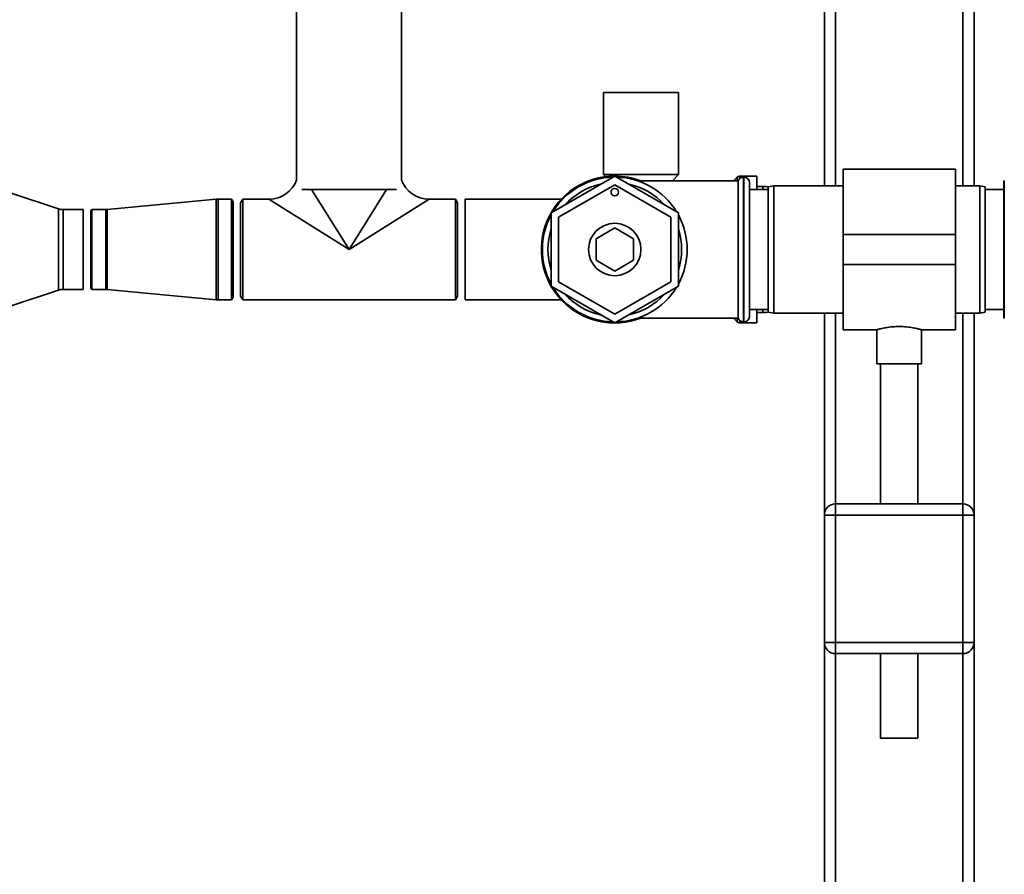
# Paper-space layout 'Blatt1' of a CAD drawing. Units: millimetres. Extents: x 0 to 5940, y 0 to 4200.
# Drawn here: x 1966 to 2229, y 2918 to 3147 of the extents above; entities that cross this region are included whole.
import ezdxf

# ---------------------------------------------------------------- set-up
doc = ezdxf.new("R2010")
doc.units = ezdxf.units.MM

psp = doc.layouts.new('Blatt1')

# ---------------------------------------------------------------- linework, layer by layer
at = {"color": 7, "linetype": 'Continuous', "lineweight": 35, "ltscale": 10}
for p, q in [((2221.18, 3397.16), (2221.18, 3102.16)), ((2218.18, 3394.16), (2218.18, 3102.16)), ((2184.18, 3360.16), (2184.18, 3102.16)), ((2181.18, 3357.16), (2181.18, 3102.16)), ((2040.18, 3151.16), (2040.18, 3103.69)), ((2068.18, 3103.69), (2068.18, 3151.16)), ((2122.18, 3127.16), (2122.18, 3105.16)), ((2142.18, 3127.16), (2122.18, 3127.16)), ((2142.18, 3105.16), (2142.18, 3127.16)), ((2125.18, 3104.79), (2108.18, 3094.97)), ((2122.18, 3105.16), (2122.69, 3104.63)), ((2142.18, 3105.16), (2122.18, 3105.16)), ((2142.18, 3094.97), (2125.18, 3104.79)), ((2140.58, 3103.51), (2142.18, 3105.16)), ((2157.89, 3104.49), (2156.97, 3103.58)), ((2157.89, 3103.51), (2157.89, 3104.49)), ((2163.18, 3104.78), (2158.59, 3104.78)), ((2158.59, 3104.78), (2158.59, 3104.13)), ((2159.68, 3104.51), (2159.59, 3104.51)), ((2159.59, 3104.51), (2159.59, 3065.81)), ((2159.68, 3065.81), (2159.68, 3104.51)), ((2163.18, 3101.16), (2163.18, 3104.78)), ((2216.18, 3106.61), (2186.18, 3106.61)), ((2186.18, 3089.16), (2186.18, 3106.61)), ((2216.18, 3089.16), (2216.18, 3106.61)), ((2110.18, 3093.82), (2125.18, 3102.48)), ((2125.18, 3102.48), (2140.18, 3093.82)), ((2158.18, 3103.51), (2131.32, 3103.51)), ((2156.97, 3103.58), (2156.97, 3103.51)), ((2158.18, 3103.51), (2158.18, 3066.81)), ((2161.18, 3067.31), (2161.18, 3103.01)), ((2164.73, 3102.01), (2163.18, 3102.01)), ((2164.73, 3101.16), (2164.73, 3102.01)), ((2167.68, 3102.16), (2166.18, 3101.89)), ((2166.18, 3068.42), (2166.18, 3101.89)), ((2186.18, 3102.16), (2167.68, 3102.16)), ((2167.68, 3102.16), (2167.68, 3068.16)), ((2222.68, 3102.16), (2216.18, 3102.16)), ((2224.18, 3101.89), (2222.68, 3102.16)), ((2222.68, 3085.16), (2222.68, 3102.16)), ((2224.18, 3101.89), (2224.18, 3085.16)), ((2229.26, 3103.51), (2229.18, 3103.51)), ((2229.18, 3103.51), (2229.18, 3066.81)), ((2229.26, 3103.51), (2229.26, 3066.81)), ((1976.56, 3096.02), (1963.91, 3100.25)), ((2066.82, 3101.16), (2041.54, 3101.16)), ((2044.15, 3101.16), (2054.18, 3085.16)), ((2054.18, 3085.16), (2064.21, 3101.16)), ((2166.18, 3101.16), (2161.18, 3101.16)), ((2229.18, 3101.16), (2224.18, 3101.16)), ((2018.71, 3098.59), (1989.56, 3095.83)), ((2018.71, 3098.59), (2018.71, 3097.57)), ((2018.71, 3097.57), (2018.71, 3071.73)), ((2022.77, 3098.61), (2019.18, 3098.61)), ((2019.18, 3098.61), (2019.18, 3097.59)), ((2019.18, 3097.59), (2019.18, 3071.71)), ((2023.18, 3097.91), (2022.77, 3098.61)), ((2022.77, 3098.61), (2022.77, 3097.59)), ((2022.77, 3097.59), (2022.77, 3071.71)), ((2023.18, 3097.91), (2023.18, 3096.94)), ((2023.18, 3096.94), (2023.18, 3072.41)), ((2025.76, 3098.61), (2025.18, 3097.61)), ((2025.18, 3097.61), (2025.18, 3072.71)), ((2032.73, 3098.61), (2025.76, 3098.61)), ((2025.76, 3098.61), (2025.76, 3071.71)), ((2054.18, 3085.16), (2032.73, 3098.61)), ((2075.63, 3098.61), (2054.18, 3085.16)), ((2082.6, 3098.61), (2075.63, 3098.61)), ((2083.18, 3097.61), (2082.6, 3098.61)), ((2082.6, 3098.61), (2082.6, 3071.71)), ((2083.18, 3097.61), (2083.18, 3072.71)), ((2110.89, 3098.61), (2085.18, 3098.61)), ((2085.18, 3097.59), (2085.18, 3098.61)), ((2085.18, 3071.71), (2085.18, 3097.59)), ((1976.56, 3085.16), (1976.56, 3096.02)), ((1983.13, 3095.81), (1977.83, 3095.81)), ((1977.83, 3095.81), (1977.83, 3085.16)), ((1983.18, 3095.76), (1983.13, 3095.81)), ((1983.13, 3095.81), (1983.13, 3074.51)), ((1983.18, 3074.56), (1983.18, 3095.76)), ((1985.41, 3095.81), (1985.18, 3095.41)), ((1985.18, 3095.41), (1985.18, 3094.63)), ((1985.18, 3094.63), (1985.18, 3074.91)), ((1989.18, 3095.81), (1985.41, 3095.81)), ((1985.41, 3095), (1985.41, 3095.81)), ((1985.41, 3074.51), (1985.41, 3095)), ((1989.18, 3095.81), (1989.18, 3095)), ((1989.18, 3095), (1989.18, 3074.51)), ((1989.56, 3095.83), (1989.56, 3095.02)), ((1989.56, 3095.02), (1989.56, 3074.49)), ((2108.18, 3094.97), (2108.18, 3075.34)), ((2142.18, 3075.34), (2142.18, 3094.97)), ((2110.18, 3076.5), (2110.18, 3093.82)), ((2140.18, 3093.82), (2140.18, 3076.5)), ((2120.18, 3088.05), (2125.18, 3090.93)), ((2125.18, 3090.93), (2130.18, 3088.05)), ((2186.18, 3081.16), (2186.18, 3089.16)), ((2186.18, 3089.16), (2216.18, 3089.16)), ((2216.18, 3081.16), (2216.18, 3089.16)), ((2120.18, 3082.27), (2120.18, 3088.05)), ((2130.18, 3088.05), (2130.18, 3082.27)), ((1976.56, 3074.3), (1976.56, 3085.16)), ((1977.83, 3085.16), (1977.83, 3074.51)), ((2222.68, 3068.16), (2222.68, 3085.16)), ((2224.18, 3085.16), (2224.18, 3068.42)), ((2125.18, 3079.39), (2120.18, 3082.27)), ((2130.18, 3082.27), (2125.18, 3079.39)), ((2186.18, 3081.16), (2216.18, 3081.16)), ((2186.18, 3063.71), (2186.18, 3081.16)), ((2216.18, 3063.71), (2216.18, 3081.16)), ((2125.18, 3067.84), (2110.18, 3076.5)), ((2140.18, 3076.5), (2125.18, 3067.84)), ((1963.91, 3070.07), (1976.56, 3074.3)), ((1977.83, 3074.51), (1983.13, 3074.51)), ((1983.13, 3074.51), (1983.18, 3074.56)), ((1985.18, 3074.91), (1985.41, 3074.51)), ((1985.41, 3074.51), (1989.18, 3074.51)), ((1989.56, 3074.49), (2018.71, 3071.73)), ((2108.18, 3075.34), (2125.18, 3065.53)), ((2125.18, 3065.53), (2142.18, 3075.34)), ((2019.18, 3071.71), (2022.77, 3071.71)), ((2022.77, 3071.71), (2023.18, 3072.41)), ((2025.18, 3072.71), (2025.76, 3071.71)), ((2025.76, 3071.71), (2082.6, 3071.71)), ((2082.6, 3071.71), (2083.18, 3072.71)), ((2085.18, 3071.71), (2110.89, 3071.71)), ((2161.18, 3069.16), (2166.18, 3069.16)), ((2163.18, 3065.53), (2163.18, 3069.16)), ((2163.18, 3068.31), (2164.73, 3068.31)), ((2164.73, 3068.31), (2164.73, 3069.16)), ((2166.18, 3068.42), (2167.68, 3068.16)), ((2167.68, 3068.16), (2186.18, 3068.16)), ((2181.18, 3068.16), (2181.18, 3014.16)), ((2184.18, 3068.16), (2184.18, 3017.16)), ((2216.18, 3068.16), (2222.68, 3068.16)), ((2218.18, 3068.16), (2218.18, 3017.16)), ((2221.18, 3068.16), (2221.18, 3014.16)), ((2222.68, 3068.16), (2224.18, 3068.42)), ((2224.18, 3069.16), (2229.18, 3069.16)), ((2131.32, 3066.81), (2158.18, 3066.81)), ((2156.97, 3066.81), (2156.97, 3066.74)), ((2156.97, 3066.74), (2157.89, 3065.83)), ((2157.89, 3065.83), (2157.89, 3066.81)), ((2158.59, 3066.19), (2158.59, 3065.53)), ((2158.59, 3065.53), (2163.18, 3065.53)), ((2159.59, 3065.81), (2159.68, 3065.81)), ((2229.18, 3066.81), (2229.26, 3066.81)), ((2186.18, 3063.71), (2195.22, 3063.71)), ((2195.18, 3063.72), (2195.18, 3054.57)), ((2207.11, 3063.71), (2216.18, 3063.71)), ((2207.18, 3054.57), (2207.18, 3063.73)), ((2201.18, 3054.57), (2195.18, 3054.57)), ((2196.18, 3054.57), (2196.18, 3017.16)), ((2207.18, 3054.57), (2201.18, 3054.57)), ((2206.18, 3017.16), (2206.18, 3054.57)), ((2184.18, 3014.16), (2184.18, 3017.16)), ((2184.18, 3017.16), (2218.18, 3017.16)), ((2218.18, 3014.16), (2218.18, 3017.16)), ((2181.18, 3014.16), (2184.18, 3014.16)), ((2181.18, 2980.16), (2181.18, 3014.16)), ((2184.18, 3014.16), (2184.18, 2980.16)), ((2218.18, 3014.16), (2184.18, 3014.16)), ((2218.18, 3014.16), (2221.18, 3014.16)), ((2218.18, 2980.16), (2218.18, 3014.16)), ((2221.18, 3014.16), (2221.18, 2980.16)), ((2181.18, 2980.16), (2184.18, 2980.16)), ((2181.18, 2980.16), (2181.18, 2619.61)), ((2184.18, 2977.16), (2184.18, 2980.16)), ((2184.18, 2980.16), (2218.18, 2980.16)), ((2218.18, 2980.16), (2221.18, 2980.16)), ((2218.18, 2977.16), (2218.18, 2980.16)), ((2221.18, 2980.16), (2221.18, 2619.61)), ((2218.18, 2977.16), (2184.18, 2977.16)), ((2184.18, 2977.16), (2184.18, 2619.61)), ((2196.18, 2977.16), (2196.18, 2954.57)), ((2206.18, 2954.57), (2206.18, 2977.16)), ((2218.18, 2977.16), (2218.18, 2619.61)), ((2201.18, 2954.57), (2196.18, 2954.57)), ((2206.18, 2954.57), (2201.18, 2954.57))]:
    psp.add_line(p, q, dxfattribs=at)
at = {"color": 7, "linetype": 'Continuous', "lineweight": 35, "ltscale": 10, "flags": 128}
for points in [[(2156.97, 3103.58), (2156.9, 3103.51), (2156.9, 3103.51)], [(2166.34, 3101.92), (2165.58, 3101.99), (2164.73, 3102.01)], [(2164.73, 3068.31), (2165.58, 3068.33), (2166.34, 3068.4)], [(2156.9, 3066.81), (2156.9, 3066.81), (2156.97, 3066.74)]]:
    psp.add_lwpolyline(points, dxfattribs=at)
at = {"color": 7, "linetype": 'Continuous', "lineweight": 35, "ltscale": 100}
for centre, radius in [((2125.18, 3100.48), 1), ((2125.18, 3085.16), 7)]:
    psp.add_circle(centre, radius, dxfattribs=at)
for centre, radius, start, end in [((2125.18, 3085.16), 19.63, 90, 290.7667), ((2125.18, 3085.16), 19.35, 91.4683, 148.5317), ((2125.18, 3085.16), 19.63, 69.2333, 90), ((2125.18, 3085.16), 19.35, 31.4683, 88.5317), ((2158.59, 3103.78), 1, 90, 135), ((2159.59, 3103.01), 1.5, 90, 160.5288), ((2159.68, 3103.01), 1.5, 0, 90), ((2032.73, 3106.61), 8, 270.9183, 338.6305), ((2075.63, 3106.61), 8, 201.3695, 269.1913), ((2125.18, 3085.16), 17.85, 102.2472, 137.7528), ((2125.18, 3085.16), 17.85, 42.2472, 77.7528), ((2019.18, 3093.61), 5, 90, 95.4083), ((1977.83, 3099.81), 4, 251.5114, 270), ((1989.18, 3099.81), 4, 270, 275.4083), ((2125.18, 3085.16), 19.35, 151.4683, 208.5317), ((2125.18, 3085.16), 19.35, 331.4683, 28.5317), ((2125.18, 3085.16), 17.85, 162.2472, 197.7528), ((2125.18, 3085.16), 17.85, 342.2472, 17.7528), ((1977.83, 3070.51), 4, 90, 108.4886), ((1989.18, 3070.51), 4, 84.5917, 90), ((2125.18, 3085.16), 19.35, 211.4683, 268.5317), ((2125.18, 3085.16), 17.85, 222.2472, 257.7528), ((2125.18, 3085.16), 19.35, 271.4683, 328.5317), ((2125.18, 3085.16), 17.85, 282.2472, 317.7528), ((2019.18, 3076.71), 5, 264.5917, 270), ((2158.59, 3066.53), 1, 225, 270), ((2159.59, 3067.31), 1.5, 199.4712, 270), ((2159.68, 3067.31), 1.5, 270, 360), ((2184.18, 3014.16), 3, 90, 180), ((2218.18, 3014.16), 3, 0, 90), ((2184.18, 2980.16), 3, 180, 270), ((2218.18, 2980.16), 3, 270, 0)]:
    psp.add_arc(centre, radius, start, end, dxfattribs=at)
at = {"color": 7, "linetype": 'Continuous', "lineweight": 35, "ltscale": 10}
for points, knots in [([(2195.22, 3063.72), (2195.25, 3063.73), (2195.31, 3063.75), (2196.17, 3063.98), (2197.56, 3064.27), (2199.31, 3064.52), (2200.59, 3064.55), (2201.18, 3064.57)], [0, 0, 0, 0, 0.176252, 0.382853, 0.595437, 0.813204, 1, 1, 1, 1]), ([(2201.18, 3064.57), (2201.84, 3064.55), (2203.16, 3064.51), (2204.93, 3064.24), (2206.28, 3063.95), (2207.09, 3063.73), (2207.1, 3063.73), (2207.11, 3063.73)], [0, 0, 0, 0, 0.209065, 0.417928, 0.632, 0.849796, 1, 1, 1, 1])]:
    psp.add_open_spline(points, degree=3, knots=knots, dxfattribs=at)

doc.saveas('drawing.dxf')
